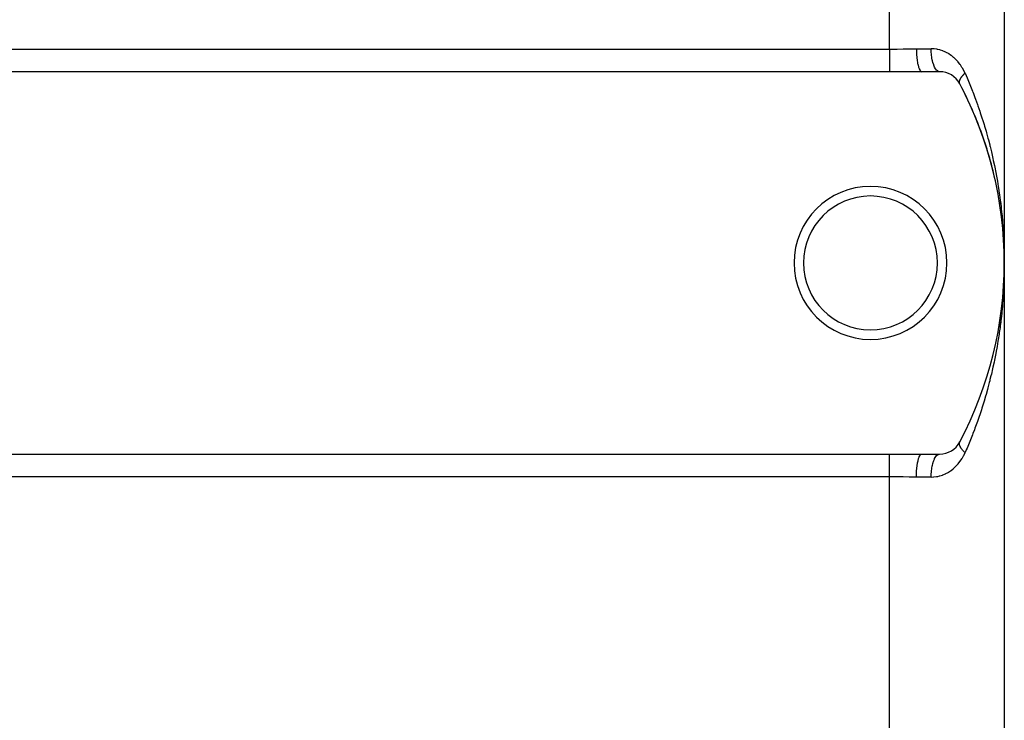
# Model space of a CAD drawing. Extents: x 24 to 1814, y -1045 to 580.
# Drawn here: x 156 to 285, y -173 to -81 of the extents above; entities that cross this region are included whole.
import ezdxf

# ---------------------------------------------------------------- set-up
doc = ezdxf.new("R2010")
doc.units = 0
doc.linetypes.add('DASHED', pattern=[11.05, 8.7, -2.35])
doc.layers.get('0').update_dxf_attribs({"linetype": 'CONTINUOUS'})
doc.layers.add('NEVIDI', color=4, linetype='DASHED')

msp = doc.modelspace()

# ---------------------------------------------------------------- linework, layer by layer
at = {"color": 2}
for p, q in [((285, -67.733691), (285, -112.733691)), ((285, -67.733691), (285, -112.733691)), ((270, -87.733691), (60, -87.733691)), ((274.213071, -87.733691), (270, -87.733691)), ((276.533119, -87.733691), (274.213075, -87.733691)), ((284.099693, -103.288049), (284.09645, -103.269931)), ((284.256546, -104.143417), (284.253847, -104.126798)), ((284.395957, -104.984093), (284.331874, -104.592629)), ((284.398157, -104.999168), (284.395957, -104.984093)), ((284.52289, -105.841905), (284.476831, -105.526175)), ((284.524637, -105.855399), (284.52289, -105.841905)), ((284.636092, -106.712195), (284.634749, -106.700328)), ((284.732619, -107.569672), (284.731628, -107.55945)), ((284.814266, -108.427919), (284.813575, -108.419361)), ((284.881065, -109.287024), (284.880622, -109.28015)), ((284.93305, -110.147078), (284.9328, -110.141906)), ((284.970106, -111.00472), (284.969982, -111.000126)), ((284.970217, -111.008178), (284.970106, -111.00472)), ((284.992519, -111.868684), (284.970106, -111.00472)), ((284.992519, -111.868684), (284.992488, -111.866383)), ((284.992547, -111.870419), (284.992519, -111.868684)), ((285, -112.733691), (285, -222.733691)), ((285, -112.733691), (285, -222.733691)), ((284.970106, -114.462662), (284.943654, -115.106757)), ((284.969982, -114.467256), (284.970106, -114.462662)), ((284.992488, -113.600998), (284.970106, -114.462662)), ((284.970106, -114.462662), (284.970217, -114.459204)), ((284.992519, -113.598698), (284.977142, -114.245389)), ((284.992519, -113.598698), (284.992101, -113.614805)), ((284.992488, -113.600998), (284.992464, -113.603299)), ((284.992464, -113.603299), (284.992488, -113.600998)), ((284.992519, -113.598698), (284.992488, -113.600998)), ((284.992488, -113.600998), (284.992519, -113.598698)), ((284.992547, -113.596963), (284.992519, -113.598698)), ((284.992519, -113.598698), (284.992547, -113.596966)), ((284.9328, -115.325476), (284.895345, -115.967056)), ((284.9328, -115.325476), (284.93305, -115.320303)), ((284.813575, -117.048021), (284.754264, -117.684829)), ((284.813575, -117.048021), (284.814266, -117.03946)), ((284.880622, -116.187232), (284.832224, -116.826382)), ((284.880622, -116.187232), (284.881066, -116.180357)), ((284.731628, -117.907932), (284.66133, -118.543369)), ((284.731628, -117.907932), (284.732619, -117.897708)), ((284.52289, -119.625476), (284.430692, -120.257485)), ((284.52289, -119.625476), (284.524636, -119.611993)), ((284.634749, -118.767054), (284.553519, -119.400715)), ((284.634749, -118.767054), (284.636091, -118.755188)), ((284.395957, -120.483289), (284.292817, -121.113339)), ((284.395957, -120.483289), (284.398156, -120.46822)), ((284.253847, -121.340583), (284.256545, -121.323969)), ((60, -137.733691), (270, -137.733691)), ((270, -137.733691), (274.213069, -137.733691)), ((274.213075, -137.733691), (276.533119, -137.733691))]:
    msp.add_line(p, q, dxfattribs=at)
for centre, radius, start, end in [((276.533119, -90.733691), 3, 27.910068, 90), ((235, -112.733691), 50, 332.089932, 27.910068), ((235, -112.733691), 50, 22.432538, 27.910067), ((235, -112.733691), 50, 14.955364, 22.432474), ((235, -112.733691), 50, 10.889345, 14.954936), ((267.5, -112.733691), 10, 0, 180), ((267.5, -112.733691), 8.75, 0, 180), ((235, -112.733691), 50, 7.161767, 7.477501), ((267.5, -112.733691), 10, 180, 360), ((267.5, -112.733691), 8.75, 180, 360), ((276.533119, -134.733691), 3, 270, 332.089932)]:
    msp.add_arc(centre, radius, start, end, dxfattribs=at)
at = {"layer": 'NEVIDI', "color": 7, "linetype": 'CONTINUOUS'}
for p, q in [((270, -84.775651), (270, -67.733691)), ((60, -84.775651), (270, -84.775651)), ((270, -84.775651), (270.077547, -84.775606)), ((270, -84.775651), (270, -85.072167)), ((270.077547, -84.775606), (270.845358, -84.770797)), ((270.845358, -84.770797), (270.861427, -84.770622)), ((270.861427, -84.770622), (270.977411, -84.769281)), ((270.977411, -84.769281), (271.763006, -84.757251)), ((271.763006, -84.757251), (271.879238, -84.755141)), ((271.879238, -84.755141), (272.662825, -84.74119)), ((272.662825, -84.74119), (272.723636, -84.740269)), ((272.723636, -84.740269), (272.777546, -84.739488)), ((272.777546, -84.739488), (273.510896, -84.733691)), ((273.510896, -84.733691), (275.444266, -84.733691)), ((273.510896, -84.733691), (273.515198, -85.065205)), ((275.793086, -84.748059), (275.444266, -84.733691)), ((275.444276, -84.742256), (275.444271, -84.733691)), ((275.451656, -85.082437), (275.444276, -84.742256)), ((275.845293, -84.752736), (275.793086, -84.748059)), ((276.194409, -84.801222), (275.845293, -84.752736)), ((276.245245, -84.810808), (276.194409, -84.801222)), ((276.321022, -84.826302), (276.245245, -84.810808)), ((276.585395, -84.891789), (276.321022, -84.826302)), ((276.635023, -84.906092), (276.585395, -84.891789)), ((276.966909, -85.018659), (276.635023, -84.906092)), ((270, -85.072167), (270, -85.087338)), ((270, -85.087338), (270, -85.102727)), ((270, -85.102727), (270, -85.440803)), ((270, -85.440803), (270, -85.455881)), ((270, -85.455881), (270, -85.468051)), ((270, -85.468051), (270, -85.784889)), ((270, -85.784889), (270, -85.799429)), ((270, -85.799429), (270, -85.85174)), ((270, -85.85174), (270, -86.114619)), ((270, -86.114619), (270, -86.128438)), ((270, -86.128438), (270, -86.216054)), ((270, -86.216054), (270, -86.425133)), ((273.515198, -85.065205), (273.515658, -85.082409)), ((273.515658, -85.082409), (273.517214, -85.135185)), ((273.517214, -85.135185), (273.531788, -85.460032)), ((273.531788, -85.460032), (273.532781, -85.476818)), ((273.532781, -85.476818), (273.536066, -85.529684)), ((273.536066, -85.529684), (273.560539, -85.841658)), ((273.560539, -85.841658), (273.562046, -85.857728)), ((273.562046, -85.857728), (273.567088, -85.909624)), ((273.567088, -85.909624), (273.600971, -86.203681)), ((273.600971, -86.203681), (273.602966, -86.218745)), ((273.602966, -86.218745), (273.609739, -86.268426)), ((275.454073, -85.135291), (275.451656, -85.082437)), ((275.454432, -85.142555), (275.454073, -85.135291)), ((275.478186, -85.476619), (275.454432, -85.142555)), ((275.483299, -85.529694), (275.478186, -85.476619)), ((275.483854, -85.535238), (275.483299, -85.529694)), ((275.523582, -85.857726), (275.483854, -85.535238)), ((275.53138, -85.909497), (275.523582, -85.857726)), ((275.532018, -85.913615), (275.53138, -85.909497)), ((275.587035, -86.218753), (275.532018, -85.913615)), ((275.597556, -86.268521), (275.587035, -86.218753)), ((277.015505, -85.037664), (276.966909, -85.018659)), ((277.33859, -85.181025), (277.015505, -85.037664)), ((277.385622, -85.20445), (277.33859, -85.181025)), ((277.694294, -85.375519), (277.385622, -85.20445)), ((277.738869, -85.402807), (277.694294, -85.375519)), ((277.982935, -85.564592), (277.738869, -85.402807)), ((278.033102, -85.60055), (277.982935, -85.564592)), ((278.075805, -85.631918), (278.033102, -85.60055)), ((278.355777, -85.85594), (278.075805, -85.631918)), ((278.396444, -85.891295), (278.355777, -85.85594)), ((278.662967, -86.142479), (278.396444, -85.891295)), ((278.701531, -86.181804), (278.662967, -86.142479)), ((278.95169, -86.457617), (278.701531, -86.181804)), ((270, -86.425133), (270, -86.438022)), ((270, -86.438022), (270, -86.554502)), ((270, -86.554502), (270, -86.712143)), ((270, -86.712143), (270, -86.723933)), ((270, -86.723933), (270, -86.861095)), ((270, -86.861095), (270, -86.971517)), ((270, -86.971517), (270, -86.982025)), ((270, -86.982025), (270, -87.130355)), ((270, -87.130355), (270, -87.19955)), ((270, -87.19955), (270, -87.208627)), ((270, -87.208627), (270, -87.357482)), ((270, -87.357482), (270, -87.393074)), ((270, -87.393074), (270, -87.400595)), ((270, -87.400595), (270, -87.538413)), ((270, -87.538413), (270, -87.549205)), ((270, -87.549205), (270, -87.55506)), ((273.609739, -86.268426), (273.652311, -86.539244)), ((273.652311, -86.539244), (273.654759, -86.553036)), ((273.654759, -86.553036), (273.663241, -86.599593)), ((273.663241, -86.599593), (273.713702, -86.842739)), ((273.713702, -86.842739), (273.716558, -86.855011)), ((273.716558, -86.855011), (273.726669, -86.897347)), ((273.726669, -86.897347), (273.784033, -87.108543)), ((273.784033, -87.108543), (273.787237, -87.119048)), ((273.787237, -87.119048), (273.798817, -87.155988)), ((273.798817, -87.155988), (273.861982, -87.331757)), ((273.861982, -87.331757), (273.865479, -87.340327)), ((273.865479, -87.340327), (273.878418, -87.371051)), ((273.878418, -87.371051), (273.946209, -87.508592)), ((273.946209, -87.508592), (273.949978, -87.515154)), ((273.949978, -87.515154), (273.96409, -87.538762)), ((273.96409, -87.538762), (274.03526, -87.635904)), ((275.598068, -86.270891), (275.597556, -86.268521)), ((275.667347, -86.553038), (275.598068, -86.270891)), ((275.680498, -86.599583), (275.667347, -86.553038)), ((275.680893, -86.600953), (275.680498, -86.599583)), ((275.763181, -86.855011), (275.680893, -86.600953)), ((275.778816, -86.89723), (275.763181, -86.855011)), ((275.778882, -86.897402), (275.778816, -86.89723)), ((275.872784, -87.119047), (275.778882, -86.897402)), ((275.890389, -87.155276), (275.872784, -87.119047)), ((275.890755, -87.156014), (275.890389, -87.155276)), ((275.994115, -87.340323), (275.890755, -87.156014)), ((276.013337, -87.369788), (275.994115, -87.340323)), ((276.014213, -87.3711), (276.013337, -87.369788)), ((276.125151, -87.515155), (276.014213, -87.3711)), ((276.145618, -87.537281), (276.125151, -87.515155)), ((276.146975, -87.538702), (276.145618, -87.537281)), ((276.263474, -87.640238), (276.146975, -87.538702)), ((278.987485, -86.500284), (278.95169, -86.457617)), ((279.218685, -86.798347), (278.987485, -86.500284)), ((279.251478, -86.844083), (279.218685, -86.798347)), ((279.464042, -87.165115), (279.251478, -86.844083)), ((279.49395, -87.214129), (279.464042, -87.165115)), ((279.517849, -87.254063), (279.49395, -87.214129)), ((279.687746, -87.560075), (279.517849, -87.254063)), ((270, -87.55506), (270, -87.665728)), ((270, -87.665728), (270, -87.669772)), ((270, -87.669772), (270, -87.669838)), ((270, -87.669838), (270, -87.733691)), ((274.03526, -87.635904), (274.039133, -87.640186)), ((274.039133, -87.640186), (274.054197, -87.65589)), ((274.054197, -87.65589), (274.127421, -87.71128)), ((274.127421, -87.71128), (274.131449, -87.713343)), ((274.131449, -87.713343), (274.14716, -87.720434)), ((274.14716, -87.720434), (274.213071, -87.733691)), ((276.28482, -87.654643), (276.263474, -87.640238)), ((276.286764, -87.655893), (276.28482, -87.654643)), ((276.406544, -87.713341), (276.286764, -87.655893)), ((276.428399, -87.719772), (276.406544, -87.713341)), ((276.430928, -87.720437), (276.428399, -87.719772)), ((276.533122, -87.733691), (276.430928, -87.720437)), ((279.171463, -88.872204), (279.183683, -88.83636)), ((279.183683, -88.83636), (279.186212, -88.82942)), ((279.186212, -88.82942), (279.189723, -88.820007)), ((279.189723, -88.820007), (279.193387, -88.810444)), ((279.193387, -88.810444), (279.211398, -88.766593)), ((279.211398, -88.766593), (279.220023, -88.747106)), ((279.220023, -88.747106), (279.23509, -88.714895)), ((279.23509, -88.714895), (279.24129, -88.70222)), ((279.24129, -88.70222), (279.24348, -88.697815)), ((279.24348, -88.697815), (279.251338, -88.682297)), ((279.251338, -88.682297), (279.275824, -88.636457)), ((279.275824, -88.636457), (279.287275, -88.616134)), ((279.287275, -88.616134), (279.3036, -88.588185)), ((279.3036, -88.588185), (279.314293, -88.570463)), ((279.314293, -88.570463), (279.314944, -88.569399)), ((279.314944, -88.569399), (279.327756, -88.548738)), ((279.327756, -88.548738), (279.358521, -88.501245)), ((279.358521, -88.501245), (279.372704, -88.480232)), ((279.372704, -88.480232), (279.388657, -88.457182)), ((279.388657, -88.457182), (279.401575, -88.438938)), ((279.401575, -88.438938), (279.406526, -88.432038)), ((279.406526, -88.432038), (279.422039, -88.410736)), ((279.422039, -88.410736), (279.458849, -88.361946)), ((279.458849, -88.361946), (279.475683, -88.340374)), ((279.475683, -88.340374), (279.48975, -88.322671)), ((279.48975, -88.322671), (279.504817, -88.304019)), ((279.504817, -88.304019), (279.515453, -88.291035)), ((279.515453, -88.291035), (279.533551, -88.269268)), ((279.533551, -88.269268), (279.576192, -88.219488)), ((279.576192, -88.219488), (279.595532, -88.197548)), ((279.595532, -88.197548), (279.606258, -88.185539)), ((279.606258, -88.185539), (279.623341, -88.166636)), ((279.623341, -88.166636), (279.640947, -88.147431)), ((279.640947, -88.147431), (279.661505, -88.125342)), ((279.661505, -88.125342), (279.709636, -88.074949)), ((279.714944, -87.613119), (279.687746, -87.560075)), ((279.709636, -88.074949), (279.73135, -88.052779)), ((279.862683, -87.92518), (279.714944, -87.613119)), ((279.73135, -88.052779), (279.737338, -88.046723)), ((279.737338, -88.046723), (279.756385, -88.027624)), ((279.756385, -88.027624), (279.7821, -88.002215)), ((279.7821, -88.002215), (279.804946, -87.979989)), ((279.804946, -87.979989), (279.85823, -87.929343)), ((279.85823, -87.929343), (279.862684, -87.925182)), ((279.862683, -87.92518), (280.123322, -88.524902)), ((280.123322, -88.524902), (280.214414, -88.738984)), ((280.214414, -88.738984), (280.485053, -89.389614)), ((279.131528, -89.101302), (279.132931, -89.063739)), ((279.131649, -89.117476), (279.131528, -89.101302)), ((279.133192, -89.148649), (279.131649, -89.117476)), ((279.132931, -89.063739), (279.133142, -89.060733)), ((279.133142, -89.060733), (279.134286, -89.046933)), ((279.1336, -89.153568), (279.133192, -89.148649)), ((279.134415, -89.162074), (279.1336, -89.153568)), ((279.134286, -89.046933), (279.134352, -89.046236)), ((279.134352, -89.046236), (279.139057, -89.007934)), ((279.135191, -89.169076), (279.134415, -89.162074)), ((279.140488, -89.203646), (279.135191, -89.169076)), ((279.139057, -89.007934), (279.14188, -88.990556)), ((279.143546, -89.218476), (279.140488, -89.203646)), ((279.14188, -88.990556), (279.149612, -88.951928)), ((279.149728, -89.24305), (279.143546, -89.218476)), ((279.149612, -88.951928), (279.149991, -88.950254)), ((279.152175, -89.251446), (279.149728, -89.24305)), ((279.149991, -88.950254), (279.153248, -88.936462)), ((279.153362, -89.255313), (279.152175, -89.251446)), ((279.153248, -88.936462), (279.154284, -88.932277)), ((279.156694, -89.265564), (279.153362, -89.255313)), ((279.154284, -88.932277), (279.165717, -88.890717)), ((279.168645, -89.296881), (279.156694, -89.265564)), ((279.165717, -88.890717), (279.171463, -88.872204)), ((279.17462, -89.31026), (279.168645, -89.296881)), ((279.183818, -89.32877), (279.17462, -89.31026)), ((280.485053, -89.389614), (280.572359, -89.604378)), ((280.572359, -89.604378), (280.831597, -90.257042)), ((280.831597, -90.257042), (280.901389, -90.436759)), ((280.901389, -90.436759), (280.915256, -90.472679)), ((280.915256, -90.472679), (281.163243, -91.127274)), ((281.163243, -91.127274), (281.243193, -91.343469)), ((281.243193, -91.343469), (281.480267, -92.000408)), ((281.480267, -92.000408), (281.556643, -92.21737)), ((281.556643, -92.21737), (281.782888, -92.876438)), ((281.782888, -92.876438), (281.85574, -93.094165)), ((281.85574, -93.094165), (282.071407, -93.755689)), ((282.071407, -93.755689), (282.111555, -93.881793)), ((282.111555, -93.881793), (282.140652, -93.973791)), ((282.140652, -93.973791), (282.345942, -94.638077)), ((282.345942, -94.638077), (282.411873, -94.857373)), ((282.411873, -94.857373), (282.606629, -95.523599)), ((282.606629, -95.523599), (282.669148, -95.743682)), ((282.669148, -95.743682), (282.853595, -96.412286)), ((282.853595, -96.412286), (282.912758, -96.633272)), ((282.912758, -96.633272), (283.087061, -97.304623)), ((283.087061, -97.304623), (283.12905, -97.471194)), ((283.12905, -97.471194), (283.142736, -97.525915)), ((283.142736, -97.525915), (283.307045, -98.200424)), ((283.307045, -98.200424), (283.359542, -98.423205)), ((283.359542, -98.423205), (283.513681, -99.100011)), ((283.513681, -99.100011), (283.562876, -99.323747)), ((283.562876, -99.323747), (283.706963, -100.003203)), ((283.706963, -100.003203), (283.752791, -100.227548)), ((283.752791, -100.227548), (283.886626, -100.908503)), ((283.886626, -100.908503), (283.929091, -101.13338)), ((283.929091, -101.13338), (283.937749, -101.179794)), ((283.937749, -101.179794), (284.052559, -101.814843)), ((284.052559, -101.814843), (284.091575, -102.039638)), ((284.091575, -102.039638), (284.20472, -102.721278)), ((284.20472, -102.721278), (284.240341, -102.946086)), ((284.240341, -102.946086), (284.343278, -103.628001)), ((284.343278, -103.628001), (284.375543, -103.85287)), ((284.375543, -103.85287), (284.468345, -104.534977)), ((284.468345, -104.534977), (284.497279, -104.75988)), ((284.497279, -104.75988), (284.524737, -104.979486)), ((284.524737, -104.979486), (284.580083, -105.442662)), ((284.580083, -105.442662), (284.605736, -105.667841)), ((284.605736, -105.667841), (284.678545, -106.350888)), ((284.678545, -106.350888), (284.70092, -106.576251)), ((284.70092, -106.576251), (284.763811, -107.259849)), ((284.763811, -107.259849), (284.782942, -107.485651)), ((284.782942, -107.485651), (284.83593, -108.169593)), ((284.83593, -108.169593), (284.85177, -108.395116)), ((284.85177, -108.395116), (284.880709, -108.840961)), ((284.880709, -108.840961), (284.894943, -109.080281)), ((284.894943, -109.080281), (284.907552, -109.306299)), ((284.907552, -109.306299), (284.94086, -109.99188)), ((284.94086, -109.99188), (284.950225, -110.218187)), ((284.950225, -110.218187), (284.973692, -110.904644)), ((284.973692, -110.904644), (284.979808, -111.131253)), ((284.979808, -111.131253), (284.993417, -111.81862)), ((284.993417, -111.81862), (284.995263, -111.96514)), ((284.999595, -112.960695), (284.994066, -113.576459)), ((284.996277, -112.045528), (285, -112.733691)), ((285, -112.733691), (284.999595, -112.960695)), ((284.973694, -114.562664), (284.966772, -114.789167)), ((284.989749, -113.875543), (284.973694, -114.562664)), ((284.993417, -113.648753), (284.989749, -113.875543)), ((284.930691, -115.701712), (284.894937, -116.387198)), ((284.940862, -115.475472), (284.930691, -115.701712)), ((284.966772, -114.789167), (284.940862, -115.475472)), ((284.880709, -116.62642), (284.835921, -117.297913)), ((284.881584, -116.612141), (284.880709, -116.62642)), ((284.894937, -116.387198), (284.881584, -116.612141)), ((284.743886, -118.433099), (284.678545, -119.11649)), ((284.763809, -118.207551), (284.743886, -118.433099)), ((284.819249, -117.523734), (284.763809, -118.207551)), ((284.835921, -117.297913), (284.819249, -117.523734)), ((284.65535, -119.341888), (284.580072, -120.02482)), ((284.678545, -119.11649), (284.65535, -119.341888)), ((284.468357, -120.932314), (284.438575, -121.1574)), ((284.524737, -120.487899), (284.468357, -120.932314)), ((284.553582, -120.250138), (284.524737, -120.487899)), ((284.580072, -120.02482), (284.553582, -120.250138)), ((284.310161, -122.064382), (284.204719, -122.746112)), ((284.343278, -121.839381), (284.310161, -122.064382)), ((284.438575, -121.1574), (284.343278, -121.839381)), ((284.168265, -122.97088), (284.052559, -123.652537)), ((284.204719, -122.746112), (284.168265, -122.97088)), ((283.843331, -124.783606), (283.706964, -125.464171)), ((283.886633, -124.558841), (283.843331, -124.783606)), ((283.937745, -124.287604), (283.886633, -124.558841)), ((284.012688, -123.877373), (283.937745, -124.287604)), ((284.052559, -123.652537), (284.012688, -123.877373)), ((283.660278, -125.688478), (283.513706, -126.367257)), ((283.706964, -125.464171), (283.660278, -125.688478)), ((283.307058, -127.266904), (283.253744, -127.489433)), ((283.463683, -126.590797), (283.307058, -127.266904)), ((283.513706, -126.367257), (283.463683, -126.590797)), ((283.030402, -128.384455), (282.853624, -129.054989)), ((283.087061, -128.162756), (283.030402, -128.384455)), ((283.12905, -127.996187), (283.087061, -128.162756)), ((283.253744, -127.489433), (283.12905, -127.996187)), ((282.606629, -129.943782), (282.543226, -130.163812)), ((282.793609, -129.275831), (282.606629, -129.943782)), ((282.853624, -129.054989), (282.793609, -129.275831)), ((282.279073, -131.048693), (282.111552, -131.585602)), ((282.345943, -130.829303), (282.279073, -131.048693)), ((282.543226, -130.163812), (282.345943, -130.829303)), ((281.782922, -132.590845), (281.709169, -132.808472)), ((282.001138, -131.930118), (281.782922, -132.590845)), ((282.071424, -131.711639), (282.001138, -131.930118)), ((282.111552, -131.585602), (282.071424, -131.711639)), ((281.402931, -133.683963), (281.163243, -134.340107)), ((281.480266, -133.466974), (281.402931, -133.683963)), ((281.709169, -132.808472), (281.480266, -133.466974)), ((280.901388, -135.030622), (280.831596, -135.21034)), ((281.082322, -134.556313), (280.901388, -135.030622)), ((281.163243, -134.340107), (281.082322, -134.556313)), ((279.131528, -136.36608), (279.132457, -136.329533)), ((279.131856, -136.38245), (279.131528, -136.36608)), ((279.132198, -136.390877), (279.131856, -136.38245)), ((279.133143, -136.406671), (279.132198, -136.390877)), ((279.132457, -136.329533), (279.1336, -136.313813)), ((279.134286, -136.420448), (279.133143, -136.406671)), ((279.1336, -136.313813), (279.134415, -136.30531)), ((279.136093, -136.437456), (279.134286, -136.420448)), ((279.134415, -136.30531), (279.136141, -136.290727)), ((279.14188, -136.476825), (279.136093, -136.437456)), ((279.136141, -136.290727), (279.137875, -136.278788)), ((279.137875, -136.278788), (279.140488, -136.263736)), ((279.140488, -136.263736), (279.148101, -136.230274)), ((279.148101, -136.230274), (279.152175, -136.215936)), ((279.152175, -136.215936), (279.153364, -136.21206)), ((279.153364, -136.21206), (279.157753, -136.198727)), ((279.157753, -136.198727), (279.163113, -136.184108)), ((279.163113, -136.184108), (279.168645, -136.1705)), ((279.168645, -136.1705), (279.182897, -136.140367)), ((280.396678, -136.292694), (280.123323, -136.94248)), ((280.485053, -136.077768), (280.396678, -136.292694)), ((280.746971, -135.425931), (280.485053, -136.077768)), ((280.831596, -135.21034), (280.746971, -135.425931)), ((270, -137.797601), (270, -137.733691)), ((274.054213, -137.811479), (274.131451, -137.754038)), ((274.131451, -137.754038), (274.135477, -137.752076)), ((274.135477, -137.752076), (274.147175, -137.746942)), ((274.147175, -137.746942), (274.213069, -137.733691)), ((276.286745, -137.811502), (276.386738, -137.760934)), ((276.386738, -137.760934), (276.406546, -137.754041)), ((276.406546, -137.754041), (276.430909, -137.74695)), ((276.430909, -137.74695), (276.531928, -137.733693)), ((279.145156, -136.49441), (279.14188, -136.476825)), ((279.145999, -136.498605), (279.145156, -136.49441)), ((279.149619, -136.515483), (279.145999, -136.498605)), ((279.154283, -136.535104), (279.149619, -136.515483)), ((279.15902, -136.553248), (279.154283, -136.535104)), ((279.171463, -136.595177), (279.15902, -136.553248)), ((279.177412, -136.613148), (279.171463, -136.595177)), ((279.177643, -136.613824), (279.177412, -136.613148)), ((279.183674, -136.630996), (279.177643, -136.613824)), ((279.193387, -136.656937), (279.183674, -136.630996)), ((279.201016, -136.6761), (279.193387, -136.656937)), ((279.220023, -136.720275), (279.201016, -136.6761)), ((279.226235, -136.733816), (279.220023, -136.720275)), ((279.229084, -136.739899), (279.226235, -136.733816)), ((279.235106, -136.75252), (279.229084, -136.739899)), ((279.251338, -136.785085), (279.235106, -136.75252)), ((279.261817, -136.805135), (279.251338, -136.785085)), ((279.287275, -136.851249), (279.261817, -136.805135)), ((279.292195, -136.859792), (279.287275, -136.851249)), ((279.299123, -136.871643), (279.292195, -136.859792)), ((279.303585, -136.87917), (279.299123, -136.871643)), ((279.327757, -136.918645), (279.303585, -136.87917)), ((279.341002, -136.939435), (279.327757, -136.918645)), ((279.372705, -136.987151), (279.341002, -136.939435)), ((279.374786, -136.990192), (279.372705, -136.987151)), ((279.387296, -137.008256), (279.374786, -136.990192)), ((279.388683, -137.010236), (279.387296, -137.008256)), ((279.42204, -137.056647), (279.388683, -137.010236)), ((279.437926, -137.077992), (279.42204, -137.056647)), ((279.473495, -137.124228), (279.437926, -137.077992)), ((279.475684, -137.127009), (279.473495, -137.124228)), ((279.489775, -137.144742), (279.475684, -137.127009)), ((279.492897, -137.148632), (279.489775, -137.144742)), ((279.533552, -137.198115), (279.492897, -137.148632)), ((279.552034, -137.219939), (279.533552, -137.198115)), ((279.587716, -137.261012), (279.552034, -137.219939)), ((279.595534, -137.269836), (279.587716, -137.261012)), ((279.606262, -137.281847), (279.595534, -137.269836)), ((279.615235, -137.291809), (279.606262, -137.281847)), ((279.661507, -137.342041), (279.615235, -137.291809)), ((279.682413, -137.364149), (279.661507, -137.342041)), ((279.716657, -137.399636), (279.682413, -137.364149)), ((279.690194, -137.902578), (279.862683, -137.542201)), ((279.731352, -137.414603), (279.716657, -137.399636)), ((279.737328, -137.420646), (279.731352, -137.414603)), ((279.753416, -137.436794), (279.737328, -137.420646)), ((279.804949, -137.487392), (279.753416, -137.436794)), ((279.828132, -137.509627), (279.804949, -137.487392)), ((279.859495, -137.539216), (279.828132, -137.509627)), ((279.862688, -137.542198), (279.859495, -137.539216)), ((280.0311, -137.156817), (279.862683, -137.542201)), ((280.123323, -136.94248), (280.0311, -137.156817)), ((270, -137.801654), (270, -137.797601)), ((270, -137.805843), (270, -137.801654)), ((270, -137.918177), (270, -137.805843)), ((270, -137.924111), (270, -137.918177)), ((270, -137.92896), (270, -137.924111)), ((270, -138.074308), (270, -137.92896)), ((270, -138.081894), (270, -138.074308)), ((270, -138.109885), (270, -138.081894)), ((270, -138.267832), (270, -138.109885)), ((270, -138.276974), (270, -138.267832)), ((270, -138.337022), (270, -138.276974)), ((270, -138.495864), (270, -138.337022)), ((270, -138.506426), (270, -138.495864)), ((270, -138.606285), (270, -138.506426)), ((270, -138.755239), (270, -138.606285)), ((270, -138.767081), (270, -138.755239)), ((270, -138.912878), (270, -138.767081)), ((270, -139.042249), (270, -138.912878)), ((270, -139.055187), (270, -139.042249)), ((273.60974, -139.198975), (273.654763, -138.914346)), ((273.654763, -138.914346), (273.657222, -138.900655)), ((273.657222, -138.900655), (273.66325, -138.86777)), ((273.66325, -138.86777), (273.716563, -138.61237)), ((273.716563, -138.61237), (273.719436, -138.600169)), ((273.719436, -138.600169), (273.726647, -138.570149)), ((273.726647, -138.570149), (273.787243, -138.348332)), ((273.787243, -138.348332), (273.790471, -138.337875)), ((273.790471, -138.337875), (273.798832, -138.311361)), ((273.798832, -138.311361), (273.865485, -138.127054)), ((273.865485, -138.127054), (273.869011, -138.118529)), ((273.869011, -138.118529), (273.878435, -138.096304)), ((273.878435, -138.096304), (273.949983, -137.952227)), ((273.949983, -137.952227), (273.953745, -137.945788)), ((273.953745, -137.945788), (273.964059, -137.928677)), ((273.964059, -137.928677), (274.039137, -137.827195)), ((274.039137, -137.827195), (274.043066, -137.822954)), ((274.043066, -137.822954), (274.054213, -137.811479)), ((275.597534, -139.198973), (275.655391, -138.958369)), ((275.655391, -138.958369), (275.667351, -138.914341)), ((275.667351, -138.914341), (275.680507, -138.867777)), ((275.680507, -138.867777), (275.749206, -138.651594)), ((275.749206, -138.651594), (275.763184, -138.612369)), ((275.763184, -138.612369), (275.778869, -138.57002)), ((275.778869, -138.57002), (275.856987, -138.382176)), ((275.856987, -138.382176), (275.872787, -138.348334)), ((275.872787, -138.348334), (275.890752, -138.311377)), ((275.890752, -138.311377), (275.976847, -138.154745)), ((275.976847, -138.154745), (275.994117, -138.127058)), ((275.994117, -138.127058), (276.014183, -138.096331)), ((276.014183, -138.096331), (276.106738, -137.973273)), ((276.106738, -137.973273), (276.125153, -137.952226)), ((276.125153, -137.952226), (276.147026, -137.928628)), ((276.147026, -137.928628), (276.24416, -137.841272)), ((276.24416, -137.841272), (276.263478, -137.827143)), ((276.263478, -137.827143), (276.286745, -137.811502)), ((278.916633, -139.050777), (278.952813, -139.008449)), ((278.952813, -139.008449), (279.18706, -138.712222)), ((279.18706, -138.712222), (279.220348, -138.6667)), ((279.220348, -138.6667), (279.435872, -138.347486)), ((279.435872, -138.347486), (279.466178, -138.298796)), ((279.466178, -138.298796), (279.517939, -138.213164)), ((279.517939, -138.213164), (279.662594, -137.955278)), ((279.662594, -137.955278), (279.690194, -137.902578)), ((270, -139.251321), (270, -139.055187)), ((270, -139.352762), (270, -139.251321)), ((270, -139.366616), (270, -139.352762)), ((270, -139.615614), (270, -139.366616)), ((270, -139.682492), (270, -139.615614)), ((270, -139.697069), (270, -139.682492)), ((270, -139.999309), (270, -139.697069)), ((270, -140.026579), (270, -139.999309)), ((270, -140.041661), (270, -140.026579)), ((270, -140.380043), (270, -140.041661)), ((273.51614, -140.367768), (273.517213, -140.332202)), ((273.517213, -140.332202), (273.53278, -139.990565)), ((273.53278, -139.990565), (273.533783, -139.974018)), ((273.533783, -139.974018), (273.536066, -139.937696)), ((273.536066, -139.937696), (273.562047, -139.609656)), ((273.562047, -139.609656), (273.563583, -139.593554)), ((273.563583, -139.593554), (273.56709, -139.557755)), ((273.56709, -139.557755), (273.602969, -139.248638)), ((273.602969, -139.248638), (273.604975, -139.233695)), ((273.604975, -139.233695), (273.60974, -139.198975)), ((275.451654, -140.384942), (275.454066, -140.332196)), ((275.454066, -140.332196), (275.473422, -140.044127)), ((275.473422, -140.044127), (275.478186, -139.990761)), ((275.478186, -139.990761), (275.483298, -139.937691)), ((275.483298, -139.937691), (275.516277, -139.660815)), ((275.516277, -139.660815), (275.523583, -139.609653)), ((275.523583, -139.609653), (275.531402, -139.557752)), ((275.531402, -139.557752), (275.577315, -139.296667)), ((275.577315, -139.296667), (275.587038, -139.248626)), ((275.587038, -139.248626), (275.597534, -139.198973)), ((276.967972, -140.448329), (277.292291, -140.308776)), ((277.292291, -140.308776), (277.339688, -140.285828)), ((277.339688, -140.285828), (277.650629, -140.117946)), ((277.650629, -140.117946), (277.695577, -140.091087)), ((277.695577, -140.091087), (277.982931, -139.902793)), ((277.982931, -139.902793), (277.991635, -139.896623)), ((277.991635, -139.896623), (278.034473, -139.865837)), ((278.034473, -139.865837), (278.316385, -139.645059)), ((278.316385, -139.645059), (278.357052, -139.610452)), ((278.357052, -139.610452), (278.625181, -139.362912)), ((278.625181, -139.362912), (278.663845, -139.324257)), ((278.663845, -139.324257), (278.916633, -139.050777)), ((270, -140.691731), (60, -140.691731)), ((270, -140.395185), (270, -140.380043)), ((270, -140.395433), (270, -140.395185)), ((270, -140.691731), (270, -140.395433)), ((270.745447, -140.695558), (270, -140.691731)), ((270, -194.775651), (270, -140.691731)), ((270.845358, -140.696585), (270.745447, -140.695558)), ((270.861427, -140.69676), (270.845358, -140.696585)), ((271.646311, -140.708078), (270.861427, -140.69676)), ((271.763009, -140.710131), (271.646311, -140.708078)), ((272.547606, -140.724344), (271.763009, -140.710131)), ((272.662825, -140.726192), (272.547606, -140.724344)), ((272.723636, -140.727113), (272.662825, -140.726192)), ((273.435017, -140.733617), (272.723636, -140.727113)), ((273.510896, -140.733691), (273.435017, -140.733617)), ((273.510896, -140.733691), (273.515657, -140.384974)), ((275.444266, -140.733691), (273.510896, -140.733691)), ((273.515657, -140.384974), (273.51614, -140.367768)), ((275.444266, -140.733691), (275.745191, -140.723022)), ((275.444269, -140.733687), (275.449516, -140.439642)), ((275.449516, -140.439642), (275.451654, -140.384942)), ((275.745191, -140.723022), (275.79718, -140.718969)), ((275.79718, -140.718969), (276.146507, -140.674581)), ((276.146507, -140.674581), (276.197193, -140.665632)), ((276.197193, -140.665632), (276.321022, -140.641062)), ((276.321022, -140.641062), (276.537545, -140.588768)), ((276.537545, -140.588768), (276.587272, -140.57506)), ((276.587272, -140.57506), (276.919366, -140.466699)), ((276.919366, -140.466699), (276.967972, -140.448329))]:
    msp.add_line(p, q, dxfattribs=at)

doc.saveas('drawing.dxf')
